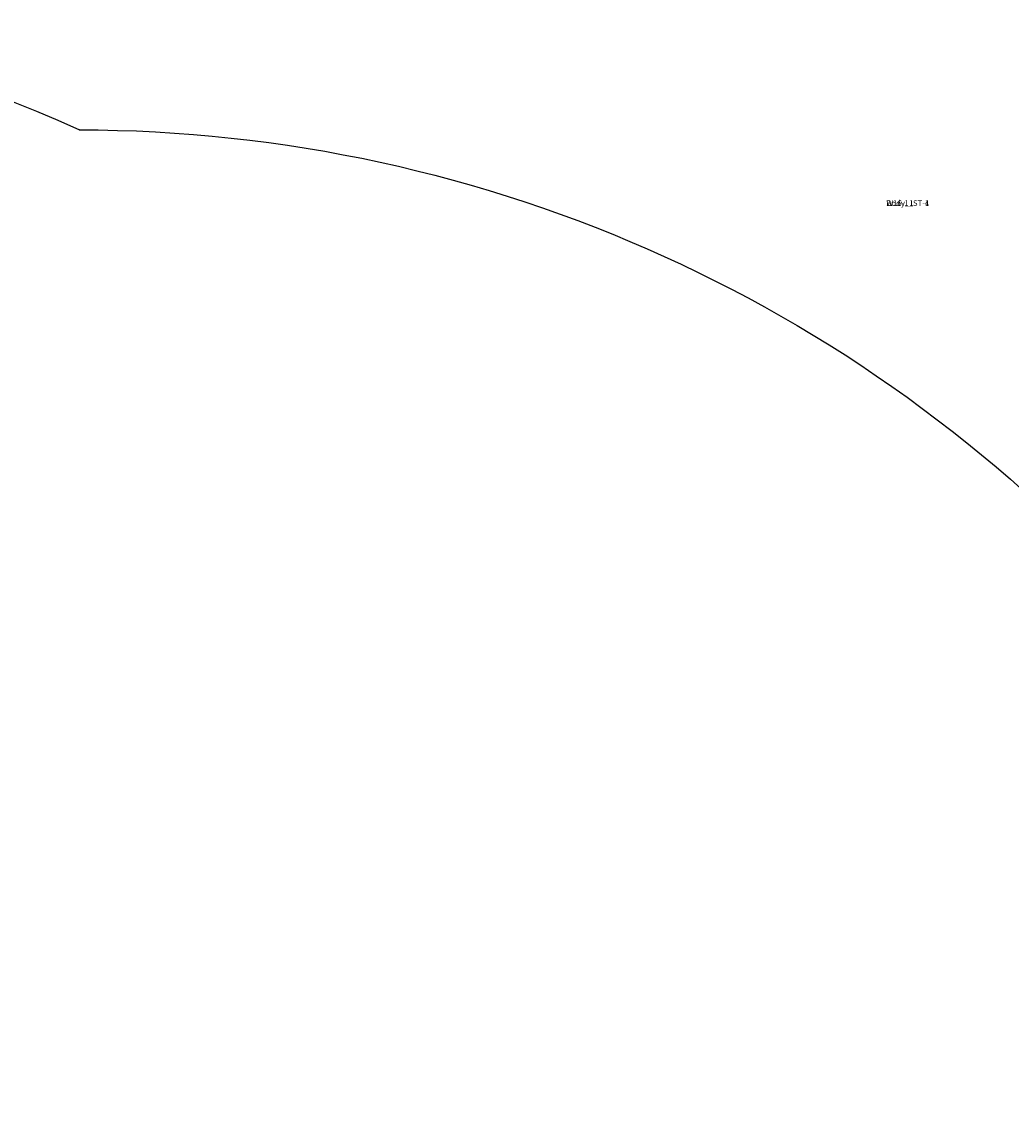
# Model space of a CAD drawing. Units: centimetres. Extents: x -595 to 856, y -697 to 783.
# Drawn here: x 153 to 328, y 185 to 378 of the extents above; entities that cross this region are included whole.
import ezdxf

# ---------------------------------------------------------------- set-up
doc = ezdxf.new("R2010")
doc.units = ezdxf.units.CM
doc.header["$LTSCALE"] = 2.54
doc.layers.get('0').update_dxf_attribs({"true_color": 0xff5454})
doc.layers.add('VP-EQ', color=7, linetype='Continuous', true_color=0x8a3492)

# ---------------------------------------------------------------- blocks, each defined once
blk = doc.blocks.new('Grupuj_255')
at = {"color": 0}
for p, q in [((0, 4.1), (0, 0)), ((4.1, 4.1), (0, 4.1)), ((4.1, 4.1, 64.2), (0, 4.1, 64.2)), ((0, 4.1, 64.2), (0, 0, 64.2)), ((4.1, 4.1), (0, 4.1)), ((0, 4.1), (0, 4.1, 64.2)), ((4.1, 4.1, 64.2), (0, 4.1, 64.2)), ((0, 4.1), (0, 0)), ((0, 4.1, 64.2), (0, 0, 64.2)), ((0, 4.1), (0, 4.1, 64.2)), ((4.1, 0), (4.1, 4.1)), ((4.1, 0, 64.2), (4.1, 4.1, 64.2)), ((4.1, 0), (4.1, 4.1)), ((4.1, 4.1), (4.1, 4.1, 64.2)), ((4.1, 0, 64.2), (4.1, 4.1, 64.2)), ((4.1, 4.1), (4.1, 4.1, 64.2)), ((0, 0), (4.1, 0)), ((0, 0, 64.2), (4.1, 0, 64.2)), ((0, 0), (4.1, 0)), ((0, 0, 64.2), (4.1, 0, 64.2)), ((0, 0), (0, 0, 64.2)), ((0, 0), (0, 0, 64.2)), ((4.1, 0), (4.1, 0, 64.2)), ((4.1, 0), (4.1, 0, 64.2))]:
    blk.add_line(p, q, dxfattribs=at)
mesh = blk.add_polyface(dxfattribs=at)
corners = [(4.1, 4.1), (0, 0), (0, 4.1), (4.1, 0)]
mesh.append_faces([[corners[k] for k in face] for face in [(0, 1, 2), (1, 0, 3)]], dxfattribs={"vtx0": -1, "color": 0})
mesh = blk.add_polyface(dxfattribs=at)
corners = [(4.1, 0, 64.2), (0, 4.1, 64.2), (0, 0, 64.2), (4.1, 4.1, 64.2)]
mesh.append_faces([[corners[k] for k in face] for face in [(0, 1, 2), (1, 0, 3)]], dxfattribs={"vtx0": -1, "color": 0})
mesh = blk.add_polyface(dxfattribs=at)
corners = [(0, 4.1, 64.2), (4.1, 4.1), (0, 4.1), (4.1, 4.1, 64.2)]
mesh.append_faces([[corners[k] for k in face] for face in [(0, 1, 2), (1, 0, 3)]], dxfattribs={"vtx0": -1, "color": 0})
mesh = blk.add_polyface(dxfattribs=at)
corners = [(0, 0, 64.2), (0, 4.1), (0, 0), (0, 4.1, 64.2)]
mesh.append_faces([[corners[k] for k in face] for face in [(0, 1, 2), (1, 0, 3)]], dxfattribs={"vtx0": -1, "color": 0})
mesh = blk.add_polyface(dxfattribs=at)
corners = [(4.1, 4.1), (4.1, 0, 64.2), (4.1, 0), (4.1, 4.1, 64.2)]
mesh.append_faces([[corners[k] for k in face] for face in [(0, 1, 2), (1, 0, 3)]], dxfattribs={"vtx0": -1, "color": 0})
mesh = blk.add_polyface(dxfattribs=at)
corners = [(4.1, 0, 64.2), (0, 0), (4.1, 0), (0, 0, 64.2)]
mesh.append_faces([[corners[k] for k in face] for face in [(0, 1, 2), (1, 0, 3)]], dxfattribs={"vtx0": -1, "color": 0})
blk = doc.blocks.new('3DGeom_1092_Defintion')
at = {"color": 18, "true_color": 0x010101, "xscale": 38.12382490672876, "yscale": 38.12382490672961, "zscale": 39.076921402835, "rotation": 360}
blk.add_blockref('Grupuj_255', (-78.2, -78.2), dxfattribs=at)
blk = doc.blocks.new('Group337_2')
at = {"color": 0, "extrusion": (2.47317e-17, -1, 1.0534e-16)}
ref = blk.add_blockref('3DGeom_1092_Defintion', (-150.6, 237.72, 197.28), dxfattribs=dict(at, xscale=0.02559055227742302, yscale=0.02559055227742301, zscale=0.02559055227742301, rotation=270))
ref.add_attrib('Skp_ComponentInstanceName', '3DGeom~1092', (0, 0), dxfattribs={"height": 0.2})
blk = doc.blocks.new('Group336_1')
at = {"color": 0}
ref = blk.add_blockref('Group337_2', (0, 0), dxfattribs=at)
ref.add_attrib('Skp_GroupInstanceName', 'Body_1', (0, 0), dxfattribs={"height": 1})
blk = doc.blocks.new('Group349')
at = {"color": 0, "extrusion": (-1, 1.02141e-14, -3.25594e-16)}
ref = blk.add_blockref('3DGeom_1092_Defintion', (263.68, 237.72, 84.2), dxfattribs=dict(at, xscale=0.02559055227742303, yscale=0.02559055227742303, zscale=0.02559055227742303, rotation=270))
ref.add_attrib('Skp_ComponentInstanceName', '3DGeom~1092', (0, 0), dxfattribs={"height": 0.2})
blk = doc.blocks.new('Group348')
at = {"color": 0}
ref = blk.add_blockref('Group349', (0, 0), dxfattribs=at)
ref.add_attrib('Skp_GroupInstanceName', 'Body_1', (0, 0), dxfattribs={"height": 1})
blk = doc.blocks.new('Group336_2')
blk = doc.blocks.new('Group333')
at = {"color": 0}
ref = blk.add_blockref('Group336_2', (-179.99, 48.38), dxfattribs=dict(at, rotation=45.00000000000001))
ref.add_attrib('Skp_GroupInstanceName', 'W16-1_ST-1', (0, 0), dxfattribs={"height": 1})
ref = blk.add_blockref('Group336_1', (0, 0), dxfattribs=at)
ref.add_attrib('Skp_GroupInstanceName', 'W16-1_ST-1', (0, 0), dxfattribs={"height": 1})
ref = blk.add_blockref('Group348', (0, 0), dxfattribs=at)
ref.add_attrib('Skp_GroupInstanceName', 'W16-1_ST-4', (0, 0), dxfattribs={"height": 1})
blk = doc.blocks.new('3DGeom_693_Defintion_3')
blk = doc.blocks.new('Group428')
at = {"color": 0}
ref = blk.add_blockref('3DGeom_693_Defintion_3', (-152.8, -192.88, 239.72), dxfattribs=dict(at, xscale=0.02874015823123962, yscale=0.02874015823123962, zscale=0.02874015823123963))
ref.add_attrib('Skp_ComponentInstanceName', '3DGeom~1315', (0, 0), dxfattribs={"height": 0.2})
blk = doc.blocks.new('Group427')
at = {"color": 0}
ref = blk.add_blockref('Group428', (0, 0), dxfattribs=at)
ref.add_attrib('Skp_GroupInstanceName', 'Body_1', (0, 0), dxfattribs={"height": 1})
blk = doc.blocks.new('3DGeom-4838_Defintion_3')
at = {"color": 0, "xscale": 34.79451963883178, "yscale": 34.79451963883178, "rotation": 180.0000000000042}
for name, p, zscale in [('Group333', (-2776.7, -9251.8, -8184.2), 34.16897668228906), ('Group427', (-2776.7, -9251.8, -8351.5), 34.79451963883177)]:
    blk.add_blockref(name, p, dxfattribs=dict(at, zscale=zscale))
blk = doc.blocks.new('Grupuj_633')
at = {"color": 0, "xscale": 0.02874015823123962, "yscale": 0.02874015823123962, "zscale": 0.02874015823123959, "rotation": 359.9999999999999}
blk.add_blockref('3DGeom-4838_Defintion_3', (32.36, 99.29, 149.41), dxfattribs=at)
blk = doc.blocks.new('Grupuj_2')
at = {"color": 18, "true_color": 0x010101, "rotation": 180}
blk.add_blockref('Grupuj_633', (528.59, 368.85), dxfattribs=at)

msp = doc.modelspace()

# ---------------------------------------------------------------- linework, layer by layer
at = {"layer": 'VP-EQ', "color": 7}
msp.add_lwpolyline([(-72.09, -230.3, -0.147333), (-163.34, -118.65, -0.055892), (-186.21, -83.01), (-370.27, -83.01, -0.414214), (-470.27, 16.99), (-470.27, 67.95, -0.414214), (-370.27, 167.95), (-193.73, 167.95, -0.086881), (-154.21, 228.65), (-147.62, 235.72, -0.109153), (-74.02, 314.58, -0.315961), (163.26, 358.58, 0.000034), (163.22, 358.58), (163.22, 358.58, -0.216338), (351.41, 273.16, -0.285887), (468.75, 84.7), (468.75, -0.37, -0.288668), (349.47, -189.77, -0.065232), (300.22, -232.12, -0.099857)], format="xyb", dxfattribs=at)

# ---------------------------------------------------------------- block references
at = {"color": 251, "true_color": 0x535353}
msp.add_blockref('Grupuj_2', (-270.26, -190.32, 0), dxfattribs=at)

doc.saveas('drawing.dxf')
